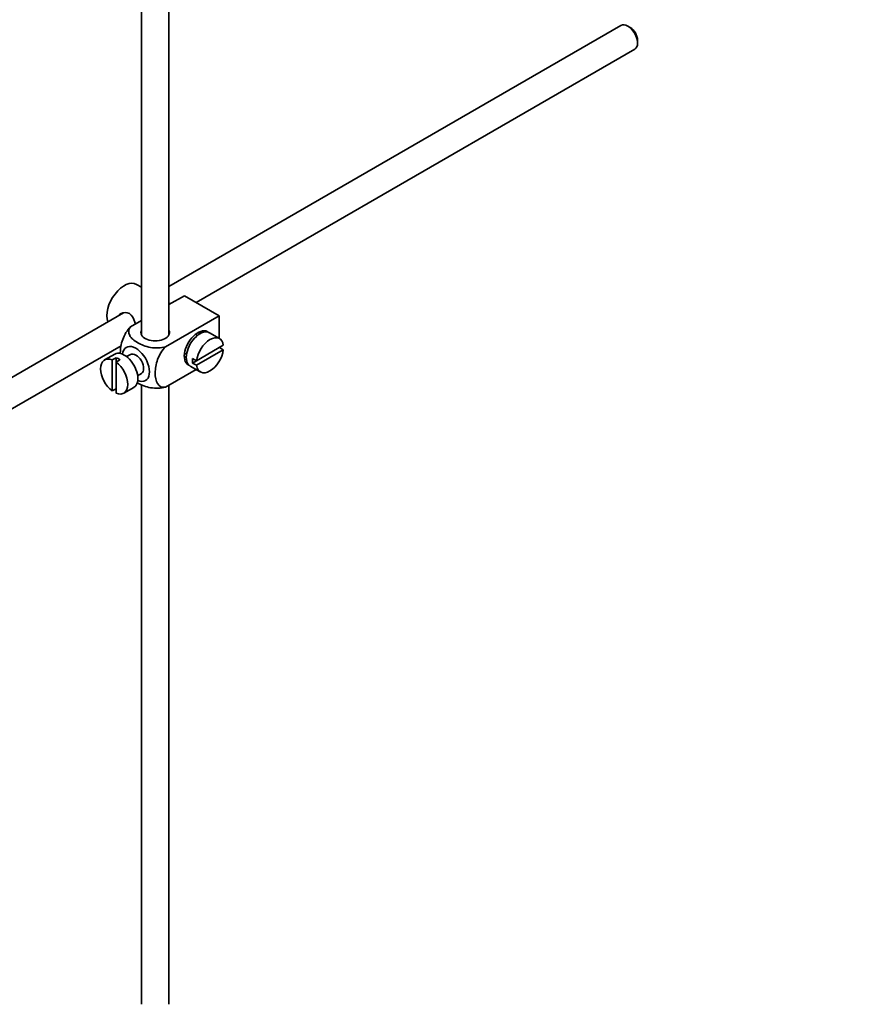
# Model space of a CAD drawing. Units: millimetres. Extents: x 0 to 1597, y 0 to 2037.
# Drawn here: x 423 to 576, y 140 to 320 of the extents above; entities that cross this region are included whole.
import ezdxf
from ezdxf import colors
from ezdxf.entities.mleader import LeaderData, LeaderLine
from ezdxf.math import Vec2, Vec3

# ---------------------------------------------------------------- set-up
doc = ezdxf.new("R2010")
doc.units = ezdxf.units.MM
doc.layers.add('DV7_Défaut', color=7, linetype='Continuous')
doc.layers.add('Défaut', color=7, linetype='Continuous')

# ---------------------------------------------------------------- blocks, each defined once
blk = doc.blocks.new('_DOT')
at = {"color": 0}
blk.add_line((0, 0), (-1, 0), dxfattribs=at)
at = {"color": 0, "const_width": 0.333}
blk.add_lwpolyline([(-0.1665, 0, 1), (0.1665, 0, 1)], format="xyb", close=True, dxfattribs=at)
blk = doc.blocks.new('SE6')
at = {"layer": 'DV7_Défaut', "color": 7, "linetype": 'Continuous', "lineweight": 35}
for p, q in [((445.22, 323.51), (445.22, 262.15)), ((450.22, 262.15), (450.22, 323.21)), ((532.67, 318.58), (450.22, 270.98)), ((534.35, 318.21), (533.92, 318.45)), ((455.17, 268.06), (535.17, 314.25)), ((535.69, 315.39), (535.69, 315.88)), ((445.22, 270.84), (444.32, 271.36)), ((453.03, 269.3), (450.22, 267.68)), ((450.46, 267.82), (450.22, 267.95)), ((453.03, 269.3), (459.39, 265.63)), ((441.95, 266.2), (342.49, 208.78)), ((445.22, 264.8), (443.22, 263.64)), ((459.39, 265.63), (449.59, 259.97)), ((459.39, 265.63), (459.39, 261.5)), ((455.42, 262.06), (455.07, 262.27)), ((459.44, 261.47), (457.61, 262.53)), ((344.98, 204.44), (441.51, 260.18)), ((440.32, 258.66), (438.48, 257.59)), ((443.19, 258.58), (442.5, 258.19)), ((453.07, 258.8), (453.42, 258.6)), ((460.14, 260.26), (455.25, 257.44)), ((455.25, 256.62), (460.14, 259.45)), ((460.14, 259.45), (459.44, 259.86)), ((440.58, 258), (439.88, 257.6)), ((439.88, 257.6), (439.88, 251.94)), ((440.58, 258), (440.58, 257.19)), ((440.58, 257.19), (441.29, 257.6)), ((440.58, 251.53), (440.58, 257.19)), ((455.25, 257.44), (454.54, 257.84)), ((455.25, 257.44), (454.54, 257.03)), ((454.54, 257.03), (455.25, 256.62)), ((444.5, 254.72), (445.19, 255.12)), ((455.18, 255.85), (449.59, 252.62)), ((454.11, 256.47), (455.94, 255.41)), ((439.88, 251.94), (440.58, 252.35)), ((441.98, 251.53), (443.82, 252.59)), ((445.22, 253.09), (445.22, 140.09)), ((450.22, 140.09), (450.22, 252.99))]:
    blk.add_line(p, q, dxfattribs=at)
for centre, major_axis, start_param, end_param in [((533.92, 316.41), (-1.25, 2.17), 3.141593, 6.283185), ((534.35, 316.66), (0.95, -1.65), 0.785398, 2.356194), ((442.07, 267.46), (2.25, 3.9), 0, 2.687668), ((447.72, 262.57), (-2.6, 0), 6.004938, 6.283185), ((447.72, 262.57), (-2.6, 0), 0, 3.419839), ((455.5, 259.71), (-1.75, -3.03), 3.040405, 6.283185), ((455.86, 259.5), (1.75, 3.03), 0, 3.141593), ((454.44, 260.32), (1.25, 2.17), 0, 0.141897), ((454.44, 260.32), (1.25, 2.17), 6.141288, 6.283185), ((454.44, 260.32), (1.7, 2.94), -0.389872, -0.267297), ((457.69, 258.44), (-1.75, -3.03), 2.499542, 5.35444), ((442.07, 255.63), (1.75, -3.03), 0, 3.141593), ((444.19, 256.85), (1.75, -3.03), 0, 3.79273), ((444.19, 256.85), (-1, 1.73), 3.141593, 6.283185), ((457.69, 258.44), (1.75, 3.03), 2.499542, 5.35444), ((440.23, 254.56), (1.75, -3.03), 2.499542, 5.35444), ((440.94, 254.97), (-1.75, 3.03), 5.35444, 5.641135), ((440.23, 254.56), (-1.75, 3.03), 2.499542, 5.35444), ((454.44, 260.32), (1.25, 2.17), 2.999696, 3.28349), ((454.44, 260.32), (1.7, 2.94), 3.408889, 3.531465), ((456.99, 258.85), (-1.75, -3.03), 5.35444, 5.641135), ((455.5, 259.71), (-1.75, -3.03), 0, 0.101188), ((444.19, 256.85), (1.75, -3.03), 5.632048, 6.283185)]:
    blk.add_ellipse(centre, major_axis=major_axis, ratio=0.57735, start_param=start_param, end_param=end_param, dxfattribs=at)
for points, knots in [([(444.09, 264.14), (444.06, 264.26), (444.03, 264.38), (443.82, 265.15), (443.51, 265.76), (442.52, 266.33), (441.89, 266.28), (441.27, 265.92), (441.14, 265.83), (441.04, 265.72)], [0, 0, 0, 0, 0.071898, 0.071898, 0.478839, 0.478839, 0.88578, 0.88578, 1, 1, 1, 1]), ([(443.22, 263.64), (442.6, 263.03), (442.09, 262.17), (441.47, 260.47), (441.35, 259.64), (441.35, 258.82), (441.35, 258.77), (441.35, 258.71)], [0, 0, 0, 0, 0.48304, 0.48304, 0.966079, 0.966079, 1, 1, 1, 1]), ([(449.59, 259.97), (448.75, 259.73), (447.75, 259.72), (445.97, 260.04), (445.18, 260.35), (443.86, 261.11), (443.33, 261.56), (442.79, 262.59), (442.81, 263.16), (443.22, 263.64)], [0, 0, 0, 0, 0.25, 0.25, 0.5, 0.5, 0.75, 0.75, 1, 1, 1, 1]), ([(449.59, 252.62), (448.96, 252.5), (448.45, 252.77), (447.84, 253.77), (447.71, 254.46), (447.72, 255.99), (447.84, 256.82), (448.46, 258.51), (448.97, 259.37), (449.59, 259.97)], [0, 0, 0, 0, 0.25, 0.25, 0.5, 0.5, 0.75, 0.75, 1, 1, 1, 1]), ([(444.37, 253.47), (444.43, 253.44), (444.48, 253.4), (445.2, 252.99), (445.99, 252.68), (447.76, 252.37), (448.76, 252.38), (449.59, 252.62)], [0, 0, 0, 0, 0.042593, 0.042593, 0.521297, 0.521297, 1, 1, 1, 1])]:
    blk.add_open_spline(points, degree=3, knots=knots, dxfattribs=at)

msp = doc.modelspace()

# ---------------------------------------------------------------- block references
at = {"layer": 'Défaut'}
msp.add_blockref('SE6', (0, 0), dxfattribs=at)

# ---------------------------------------------------------------- leaders
at = {"layer": 'Défaut', "color": 7, "linetype": 'Continuous', "lineweight": 18}
ml = msp.add_multileader_mtext('Standard', dxfattribs=at)
ml.set_content('{\\pxsm0.9;\\fSolid Edge ISO|b1||i0||c0|p34;\\W1.;12/01/2017\\P}', color=256)
ml.set_leader_properties()
ml.set_arrow_properties(name='DOT')
ml.build(insert=Vec2(0, 0))
ml.multileader.update_dxf_attribs({"leader_type": 0, "dogleg_length": 0, "arrow_head_size": 12})
ctx = ml.context
ctx.base_point, ctx.char_height, ctx.arrow_head_size, ctx.landing_gap_size = Vec3(1260.93, 2030.19), 12, 12, 4.2
notes = []
notes.append((ctx, [(0, (0, 0, 0), (0, 0), (1, 0), 1, [])]))
ctx.mtext.insert = Vec3(1262.93, 2036.31)
ml = msp.add_multileader_mtext('Standard', dxfattribs=at)
ml.set_content('{\\pxsm0.9;\\fArial|b1||i0||c0|p34;\\W1.;152\\P}', color=256)
ml.set_leader_properties()
ml.set_arrow_properties(name='DOT')
ml.build(insert=Vec2(0, 0))
ml.multileader.update_dxf_attribs({"leader_type": 0, "dogleg_length": 0, "arrow_head_size": 12})
ctx = ml.context
ctx.base_point, ctx.char_height, ctx.arrow_head_size, ctx.landing_gap_size = Vec3(541.8, 2030.02), 12, 12, 4.2
notes.append((ctx, [(0, (0, 0, 0), (0, 0), (1, 0), 1, [])]))
ctx.mtext.insert = Vec3(543.8, 2036.12)
for ctx, leaders in notes:
    for number, flags, end, landing, length, lines in leaders:
        leader = LeaderData()
        leader.index, (leader.has_last_leader_line, leader.has_dogleg_vector, leader.attachment_direction) = number, flags
        leader.last_leader_point, leader.dogleg_vector, leader.dogleg_length = Vec3(end), Vec3(landing), length
        for number, points, colour, breaks in lines:
            line = LeaderLine()
            line.index, line.vertices, line.color, line.breaks = number, Vec3.list(points), colors.encode_raw_color(colour), breaks
            leader.lines.append(line)
        ctx.leaders.append(leader)

doc.saveas('drawing.dxf')
